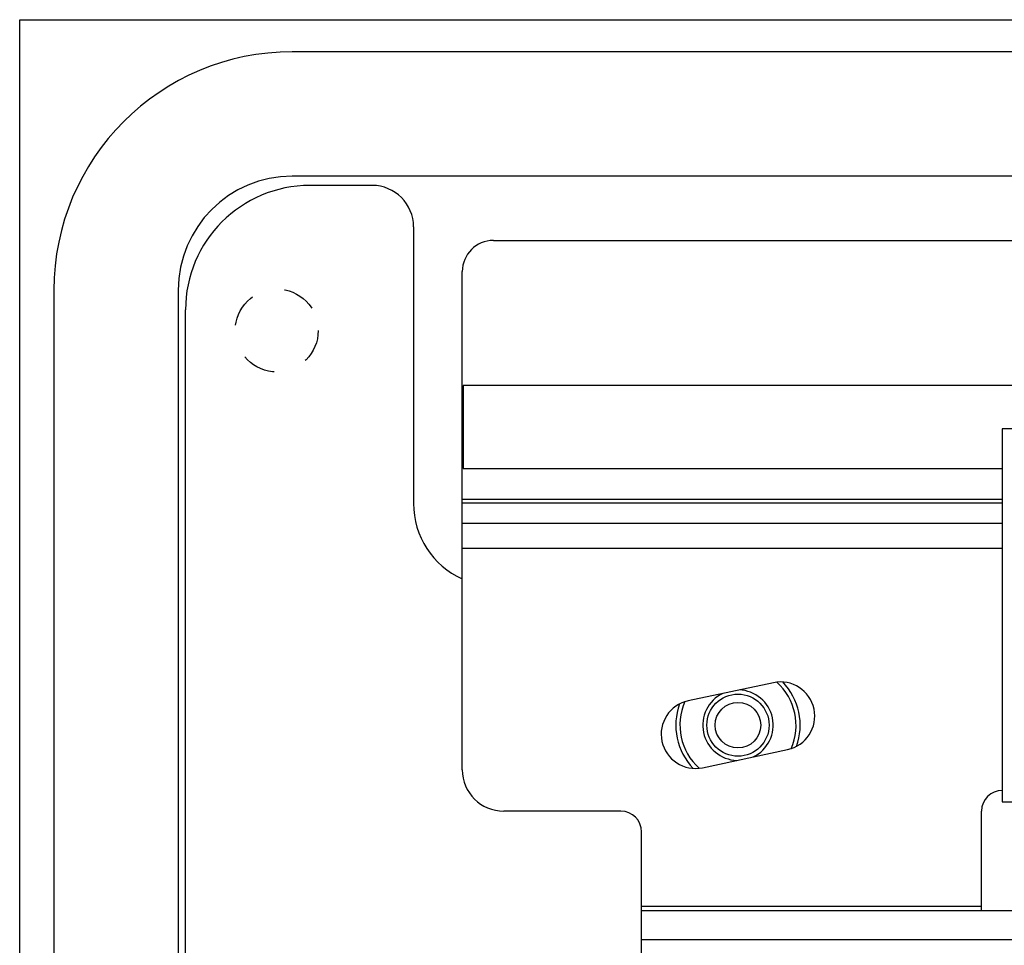
# Model space of a CAD drawing. Units: millimetres. Extents: x -60 to 60, y -204 to 95.
# Drawn here: x -60 to -12, y 51 to 95 of the extents above; entities that cross this region are included whole.
import ezdxf

# ---------------------------------------------------------------- set-up
doc = ezdxf.new("R2010")
doc.units = ezdxf.units.MM
doc.header["$LTSCALE"] = 16.335
doc.linetypes.add('HIDDEN', pattern=[0.2, 0.1, -0.1])
doc.layers.get('0').update_dxf_attribs({"linetype": 'CONTINUOUS'})
for name, color, linetype in [('ASSI', 7, 'CONTINUOUS'), ('PUNTI_SALDATURA', 7, 'CONTINUOUS'), ('RACCORDO', 7, 'CONTINUOUS'), ('SMUSSO', 7, 'CONTINUOUS')]:
    doc.layers.add(name, color=color, linetype=linetype)

msp = doc.modelspace()

# ---------------------------------------------------------------- linework, layer by layer
at = {"color": 7, "linetype": 'CONTINUOUS'}
for p, q in [((-59.9, -204.25), (-59.9, 95.25)), ((-59.9, 95.25), (59.9, 95.25)), ((46.75, 93.7), (-46.75, 93.7)), ((46.75, 87.7), (-46.75, 87.7)), ((-37.05, 84.593), (37.05, 84.593)), ((-38.55, 59.05), (-38.55, 83.093)), ((-58.25, 82.2), (-58.25, -201.8)), ((-52.25, 82.2), (-52.25, -201.8)), ((-38.5, 77.593), (-38.5, 73.593)), ((38.5, 77.593), (-38.5, 77.593)), ((-12.5, 75.5), (-12.5, 57.5)), ((12.5, 75.5), (-12.5, 75.5)), ((-38.5, 73.593), (-12.5, 73.593)), ((-12.5, 57.5), (12.5, 57.5)), ((-30.9, 57.05), (-36.55, 57.05)), ((-13.5, 52.25), (-13.5, 57.05)), ((-29.9, 46.65), (-29.9, 56.05)), ((-29.9, 52.25), (-6.8, 52.25))]:
    msp.add_line(p, q, dxfattribs=at)
at = {"color": 250, "linetype": 'CONTINUOUS'}
for p, q in [((-13.5, 52.45), (-29.9, 52.45)), ((-29.9, 50.85), (-8, 50.85))]:
    msp.add_line(p, q, dxfattribs=at)
at = {"color": 7, "linetype": 'CONTINUOUS'}
for centre, radius, start, end in [((-46.75, 82.2), 11.5, 90, 180), ((-46.75, 82.2), 5.5, 90, 180), ((-37.05, 83.093), 1.5, 90, 180), ((-36.55, 59.05), 2, 180, 270), ((-12.5, 57.05), 1, 90, 180), ((-30.9, 56.05), 1, 0, 90)]:
    msp.add_arc(centre, radius, start, end, dxfattribs=at)
at = {"layer": 'ASSI', "color": 7, "linetype": 'CONTINUOUS'}
for p, q in [((-59.9, -204.25), (-59.9, 95.25)), ((-59.9, 95.25), (59.9, 95.25)), ((-42.9, 87.25), (-45.9, 87.25)), ((-40.9, 85.25), (-40.9, 71.9)), ((-51.9, -204.25), (-51.9, 81.25)), ((-23.539, 63.251), (-27.647, 62.377)), ((-26.961, 59.149), (-22.853, 60.023))]:
    msp.add_line(p, q, dxfattribs=at)
at = {"layer": 'ASSI', "color": 250, "linetype": 'CONTINUOUS'}
for p, q in [((-38.55, 72.109), (-12.5, 72.109)), ((-38.55, 71.936), (-12.5, 71.936)), ((-38.55, 70.954), (-12.5, 70.954)), ((-38.55, 69.742), (-12.5, 69.742))]:
    msp.add_line(p, q, dxfattribs=at)
at = {"layer": 'ASSI', "color": 7, "linetype": 'CONTINUOUS'}
for centre, radius, start, end in [((-45.9, 81.25), 6, 90, 180), ((-42.9, 85.25), 2, 0, 90), ((-36.9, 71.9), 4, 180, 245.636), ((-23.196, 61.637), 1.65, 282, 102), ((-27.304, 60.763), 1.65, 102, 282)]:
    msp.add_arc(centre, radius, start, end, dxfattribs=at)
at = {"layer": 'PUNTI_SALDATURA', "color": 7, "linetype": 'HIDDEN'}
msp.add_circle((-47.5, 80.25), 2, dxfattribs=at)
at = {"layer": 'RACCORDO', "color": 250, "linetype": 'CONTINUOUS'}
for radius, start, end in [(2.8, 336.0791, 47.9267), (1.7, 115.7404, 268.2588), (1.7, 295.7404, 88.2588), (2.8, 156.0791, 227.9267)]:
    msp.add_arc((-25.25, 61.2), radius, start, end, dxfattribs=at)
at = {"layer": 'RACCORDO', "color": 7, "linetype": 'CONTINUOUS'}
for start, end in [(339.9819, 44.0229), (159.9819, 224.0229)]:
    msp.add_arc((-25.25, 61.2), 3, start, end, dxfattribs=at)
at = {"layer": 'SMUSSO', "color": 7, "linetype": 'CONTINUOUS'}
for radius in [1.5, 1.1]:
    msp.add_circle((-25.25, 61.2), radius, dxfattribs=at)

doc.saveas('drawing.dxf')
